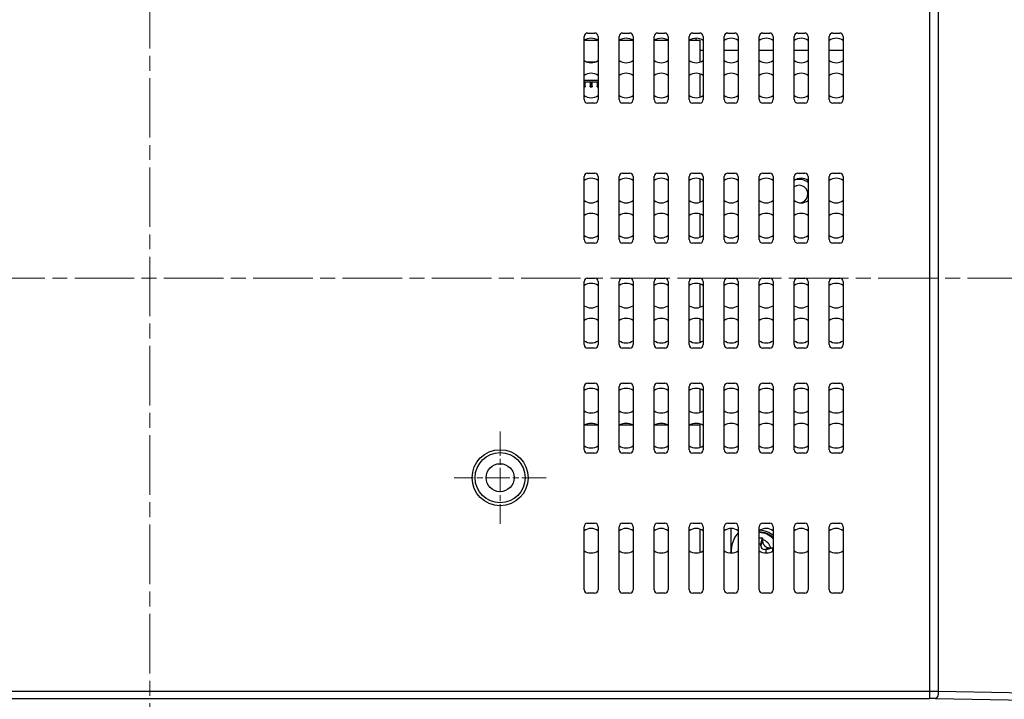
# Model space of a CAD drawing. Units: millimetres. Extents: x 34 to 1240, y 32 to 865.
# Drawn here: x 955 to 1096, y 374 to 471 of the extents above; entities that cross this region are included whole.
import ezdxf

# ---------------------------------------------------------------- set-up
doc = ezdxf.new("R2010")
doc.units = ezdxf.units.MM
doc.header["$LTSCALE"] = 3
doc.linetypes.add('CHAIN', pattern=[0.3543, 0.2362, -0.0295, 0.0591, -0.0295])
for name, color, linetype, lineweight in [('Visible Tangent Edges(TDC)', 179, 'Continuous', 25), ('中心線(TDC)', 1, 'CHAIN', 9), ('中心ﾏｰｸ(TDC)', 1, 'CHAIN', 9), ('表示ｴｯｼﾞ(TDC)', 7, 'Continuous', 25)]:
    doc.layers.add(name, color=color, linetype=linetype, lineweight=lineweight)

msp = doc.modelspace()

# ---------------------------------------------------------------- linework, layer by layer
at = {"layer": 'Visible Tangent Edges(TDC)'}
for p, q in [((1085.3421, 509.0771), (1085.3421, 375.2499)), ((1086.6501, 375.2429), (1086.6501, 509.0771)), ((1036.1805, 461.6842), (1036.0305, 461.6842)), ((1037.1805, 461.6842), (1036.8805, 461.6842)), ((1038.0305, 461.6842), (1037.8805, 461.6842)), ((1061.2805, 396.0342), (1061.5163, 396.7415)), ((1061.7805, 395.5342), (1062.4879, 395.7699)), ((1085.3421, 375.2499), (862.719, 375.2499)), ((862.719, 374.2505), (1085.3421, 374.2505)), ((1085.3421, 375.2499), (1085.3421, 374.2505)), ((1086.2141, 374.2435), (1119.964, 373.6724)), ((1122.639, 374.6339), (1086.6501, 375.2429))]:
    msp.add_line(p, q, dxfattribs=at)
for radius, start, end in [(2.6586, 41.212521, 90), (1.7137, 16.41732, 73.58268)]:
    msp.add_arc((1061.0305, 395.2842), radius, start, end, dxfattribs=at)
for centre, major_axis, ratio, start_param, end_param in [((1085.3421, 375.18), (-3, 0), 0.02328051, 4.26120847, 4.71238898), ((1085.3421, 374.1806), (2, 0), 0.03492077, 1.11961581, 1.57079633), ((1086.2141, 375.2429), (-0.0169, -0.9999), 0.43597768, 0.03878878, 1.57817273)]:
    msp.add_ellipse(centre, major_axis=major_axis, ratio=ratio, start_param=start_param, end_param=end_param, dxfattribs=at)
at = {"layer": '中心線(TDC)', "linetype": 'CHAIN', "ltscale": 11.995484}
for p, q in [((974.0305, 301.3452), (974.0305, 577.7842)), ((797.5306, 434.2842), (1150.5305, 434.2842))]:
    msp.add_line(p, q, dxfattribs=at)
at = {"layer": '中心ﾏｰｸ(TDC)', "linetype": 'CHAIN', "ltscale": 4.870693}
for p, q in [((1024.0305, 412.3592), (1024.0305, 399.2092)), ((1030.6055, 405.7842), (1017.4555, 405.7842))]:
    msp.add_line(p, q, dxfattribs=at)
at = {"layer": '表示ｴｯｼﾞ(TDC)'}
for p, q in [((1036.0305, 459.7842), (1036.0305, 468.7842)), ((1036.1292, 468.2842), (1037.9319, 468.2842)), ((1036.5305, 469.2842), (1037.5305, 469.2842)), ((1038.0305, 468.7842), (1038.0305, 459.7842)), ((1041.0305, 459.7842), (1041.0305, 468.7842)), ((1041.1292, 468.2842), (1042.9319, 468.2842)), ((1041.5305, 469.2842), (1042.5305, 469.2842)), ((1043.0305, 468.7842), (1043.0305, 459.7842)), ((1046.0305, 459.7842), (1046.0305, 468.7842)), ((1046.1292, 468.2842), (1047.9319, 468.2842)), ((1046.5305, 469.2842), (1047.5305, 469.2842)), ((1048.0305, 468.7842), (1048.0305, 459.7842)), ((1051.0305, 459.7842), (1051.0305, 468.7842)), ((1051.1292, 468.2842), (1052.5305, 468.2842)), ((1051.5305, 469.2842), (1052.5305, 469.2842)), ((1052.0305, 468.2842), (1052.0305, 468.5342)), ((1052.5305, 468.2842), (1052.5305, 465.1071)), ((1053.0305, 468.7842), (1053.0305, 459.7842)), ((1056.0305, 459.7842), (1056.0305, 468.7842)), ((1056.5305, 469.2842), (1057.5305, 469.2842)), ((1058.0305, 468.7842), (1058.0305, 459.7842)), ((1061.0305, 459.7842), (1061.0305, 468.7842)), ((1061.5305, 469.2842), (1062.5305, 469.2842)), ((1063.0305, 468.7842), (1063.0305, 459.7842)), ((1066.0305, 459.7842), (1066.0305, 468.7842)), ((1066.5305, 469.2842), (1067.5305, 469.2842)), ((1068.0305, 468.7842), (1068.0305, 459.7842)), ((1071.0305, 459.7842), (1071.0305, 468.7842)), ((1071.5305, 469.2842), (1072.5305, 469.2842)), ((1073.0305, 468.7842), (1073.0305, 459.7842)), ((1053.0305, 466.7842), (1052.5305, 466.7842)), ((1058.0305, 466.7842), (1056.0305, 466.7842)), ((1063.0305, 466.7842), (1061.0305, 466.7842)), ((1068.0305, 466.7842), (1066.0305, 466.7842)), ((1073.0305, 466.7842), (1071.0305, 466.7842)), ((1036.3217, 465.1842), (1037.7394, 465.1842)), ((1052.5305, 463.4612), (1052.5305, 460.1071)), ((1038.0305, 462.4842), (1036.0305, 462.4842)), ((1038.0305, 462.2842), (1036.0305, 462.2842)), ((1036.0305, 462.1842), (1036.1805, 462.1842)), ((1036.0305, 461.9842), (1036.1805, 461.9842)), ((1036.0305, 461.5842), (1036.1805, 461.5842)), ((1036.1805, 462.1842), (1036.1805, 462.2842)), ((1036.1805, 461.9842), (1036.1805, 462.1842)), ((1036.1805, 461.6842), (1036.1805, 461.9842)), ((1036.1805, 461.6842), (1036.1805, 461.5842)), ((1036.8805, 462.2842), (1036.8805, 462.1842)), ((1036.8805, 462.1842), (1036.8805, 461.9842)), ((1036.8805, 462.1842), (1037.1805, 462.1842)), ((1036.8805, 461.9842), (1036.8805, 461.6842)), ((1036.8805, 461.9842), (1037.1805, 461.9842)), ((1036.8805, 461.5842), (1036.8805, 461.6842)), ((1036.8805, 461.5842), (1037.1805, 461.5842)), ((1037.1805, 462.1842), (1037.1805, 462.2842)), ((1037.1805, 461.9842), (1037.1805, 462.1842)), ((1037.1805, 461.6842), (1037.1805, 461.9842)), ((1037.1805, 461.6842), (1037.1805, 461.5842)), ((1037.8805, 462.2842), (1037.8805, 462.1842)), ((1037.8805, 462.1842), (1037.8805, 461.9842)), ((1037.8805, 462.1842), (1038.0305, 462.1842)), ((1037.8805, 461.9842), (1037.8805, 461.6842)), ((1037.8805, 461.9842), (1038.0305, 461.9842)), ((1037.8805, 461.5842), (1037.8805, 461.6842)), ((1037.8805, 461.5842), (1038.0305, 461.5842)), ((1037.5305, 459.2842), (1036.5305, 459.2842)), ((1042.5305, 459.2842), (1041.5305, 459.2842)), ((1047.5305, 459.2842), (1046.5305, 459.2842)), ((1052.5305, 459.2842), (1051.5305, 459.2842)), ((1057.5305, 459.2842), (1056.5305, 459.2842)), ((1062.5305, 459.2842), (1061.5305, 459.2842)), ((1067.5305, 459.2842), (1066.5305, 459.2842)), ((1072.5305, 459.2842), (1071.5305, 459.2842)), ((1036.0305, 439.7842), (1036.0305, 448.7842)), ((1036.5305, 449.2842), (1037.5305, 449.2842)), ((1038.0305, 448.7842), (1038.0305, 439.7842)), ((1041.0305, 439.7842), (1041.0305, 448.7842)), ((1041.5305, 449.2842), (1042.5305, 449.2842)), ((1043.0305, 448.7842), (1043.0305, 439.7842)), ((1046.0305, 439.7842), (1046.0305, 448.7842)), ((1046.5305, 449.2842), (1047.5305, 449.2842)), ((1048.0305, 448.7842), (1048.0305, 439.7842)), ((1051.0305, 439.7842), (1051.0305, 448.7842)), ((1051.5305, 449.2842), (1052.5305, 449.2842)), ((1053.0305, 448.7842), (1053.0305, 439.7842)), ((1056.0305, 439.7842), (1056.0305, 448.7842)), ((1056.5305, 449.2842), (1057.5305, 449.2842)), ((1058.0305, 448.7842), (1058.0305, 439.7842)), ((1061.0305, 439.7842), (1061.0305, 448.7842)), ((1061.5305, 449.2842), (1062.5305, 449.2842)), ((1063.0305, 448.7842), (1063.0305, 439.7842)), ((1066.0305, 439.7842), (1066.0305, 448.7842)), ((1066.5305, 449.2842), (1067.5305, 449.2842)), ((1068.0305, 448.7842), (1068.0305, 439.7842)), ((1071.0305, 439.7842), (1071.0305, 448.7842)), ((1071.5305, 449.2842), (1072.5305, 449.2842)), ((1073.0305, 448.7842), (1073.0305, 439.7842)), ((1052.5305, 448.4612), (1052.5305, 445.1071)), ((1052.5305, 443.4612), (1052.5305, 440.1071)), ((1037.5305, 439.2842), (1036.5305, 439.2842)), ((1042.5305, 439.2842), (1041.5305, 439.2842)), ((1047.5305, 439.2842), (1046.5305, 439.2842)), ((1052.5305, 439.2842), (1051.5305, 439.2842)), ((1057.5305, 439.2842), (1056.5305, 439.2842)), ((1062.5305, 439.2842), (1061.5305, 439.2842)), ((1067.5305, 439.2842), (1066.5305, 439.2842)), ((1072.5305, 439.2842), (1071.5305, 439.2842)), ((1036.0305, 424.7842), (1036.0305, 433.7842)), ((1036.5305, 434.2842), (1037.5305, 434.2842)), ((1038.0305, 433.7842), (1038.0305, 424.7842)), ((1041.0305, 424.7842), (1041.0305, 433.7842)), ((1041.5305, 434.2842), (1042.5305, 434.2842)), ((1043.0305, 433.7842), (1043.0305, 424.7842)), ((1046.0305, 424.7842), (1046.0305, 433.7842)), ((1046.5305, 434.2842), (1047.5305, 434.2842)), ((1048.0305, 433.7842), (1048.0305, 424.7842)), ((1051.0305, 424.7842), (1051.0305, 433.7842)), ((1051.5305, 434.2842), (1052.5305, 434.2842)), ((1052.5305, 433.4612), (1052.5305, 430.1071)), ((1053.0305, 433.7842), (1053.0305, 424.7842)), ((1056.0305, 424.7842), (1056.0305, 433.7842)), ((1056.5305, 434.2842), (1057.5305, 434.2842)), ((1058.0305, 433.7842), (1058.0305, 424.7842)), ((1061.0305, 424.7842), (1061.0305, 433.7842)), ((1061.5305, 434.2842), (1062.5305, 434.2842)), ((1063.0305, 433.7842), (1063.0305, 424.7842)), ((1066.0305, 424.7842), (1066.0305, 433.7842)), ((1066.5305, 434.2842), (1067.5305, 434.2842)), ((1068.0305, 433.7842), (1068.0305, 424.7842)), ((1071.0305, 424.7842), (1071.0305, 433.7842)), ((1071.5305, 434.2842), (1072.5305, 434.2842)), ((1073.0305, 433.7842), (1073.0305, 424.7842)), ((1052.5305, 428.4612), (1052.5305, 425.1071)), ((1037.5305, 424.2842), (1036.5305, 424.2842)), ((1042.5305, 424.2842), (1041.5305, 424.2842)), ((1047.5305, 424.2842), (1046.5305, 424.2842)), ((1052.5305, 424.2842), (1051.5305, 424.2842)), ((1057.5305, 424.2842), (1056.5305, 424.2842)), ((1062.5305, 424.2842), (1061.5305, 424.2842)), ((1067.5305, 424.2842), (1066.5305, 424.2842)), ((1072.5305, 424.2842), (1071.5305, 424.2842)), ((1036.5305, 419.2842), (1037.5305, 419.2842)), ((1041.5305, 419.2842), (1042.5305, 419.2842)), ((1046.5305, 419.2842), (1047.5305, 419.2842)), ((1051.5305, 419.2842), (1052.5305, 419.2842)), ((1056.5305, 419.2842), (1057.5305, 419.2842)), ((1061.5305, 419.2842), (1062.5305, 419.2842)), ((1066.5305, 419.2842), (1067.5305, 419.2842)), ((1071.5305, 419.2842), (1072.5305, 419.2842)), ((1036.0305, 409.7842), (1036.0305, 418.7842)), ((1038.0305, 418.7842), (1038.0305, 409.7842)), ((1041.0305, 409.7842), (1041.0305, 418.7842)), ((1043.0305, 418.7842), (1043.0305, 409.7842)), ((1046.0305, 409.7842), (1046.0305, 418.7842)), ((1048.0305, 418.7842), (1048.0305, 409.7842)), ((1051.0305, 409.7842), (1051.0305, 418.7842)), ((1052.5305, 418.4612), (1052.5305, 415.1071)), ((1053.0305, 418.7842), (1053.0305, 409.7842)), ((1056.0305, 409.7842), (1056.0305, 418.7842)), ((1058.0305, 418.7842), (1058.0305, 409.7842)), ((1061.0305, 409.7842), (1061.0305, 418.7842)), ((1063.0305, 418.7842), (1063.0305, 409.7842)), ((1066.0305, 409.7842), (1066.0305, 418.7842)), ((1068.0305, 418.7842), (1068.0305, 409.7842)), ((1071.0305, 409.7842), (1071.0305, 418.7842)), ((1073.0305, 418.7842), (1073.0305, 409.7842)), ((1052.5305, 413.4612), (1052.5305, 413.2842)), ((1037.9319, 413.2842), (1036.1292, 413.2842)), ((1042.9319, 413.2842), (1041.1292, 413.2842)), ((1047.9319, 413.2842), (1046.1292, 413.2842)), ((1052.5305, 413.2842), (1051.1292, 413.2842)), ((1052.5305, 413.2842), (1052.5305, 410.1071)), ((1037.5305, 409.2842), (1036.5305, 409.2842)), ((1042.5305, 409.2842), (1041.5305, 409.2842)), ((1047.5305, 409.2842), (1046.5305, 409.2842)), ((1052.5305, 409.2842), (1051.5305, 409.2842)), ((1057.5305, 409.2842), (1056.5305, 409.2842)), ((1062.5305, 409.2842), (1061.5305, 409.2842)), ((1067.5305, 409.2842), (1066.5305, 409.2842)), ((1072.5305, 409.2842), (1071.5305, 409.2842)), ((1036.0305, 389.7842), (1036.0305, 398.7842)), ((1036.5305, 399.2842), (1037.5305, 399.2842)), ((1038.0305, 398.7842), (1038.0305, 389.7842)), ((1041.0305, 389.7842), (1041.0305, 398.7842)), ((1041.5305, 399.2842), (1042.5305, 399.2842)), ((1043.0305, 398.7842), (1043.0305, 389.7842)), ((1046.0305, 389.7842), (1046.0305, 398.7842)), ((1046.5305, 399.2842), (1047.5305, 399.2842)), ((1048.0305, 398.7842), (1048.0305, 389.7842)), ((1051.0305, 389.7842), (1051.0305, 398.7842)), ((1051.5305, 399.2842), (1052.5305, 399.2842)), ((1052.5305, 398.4612), (1052.5305, 395.1071)), ((1053.0305, 398.7842), (1053.0305, 389.7842)), ((1056.0305, 389.7842), (1056.0305, 398.7842)), ((1056.5305, 399.2842), (1057.5305, 399.2842)), ((1057.0305, 395.2842), (1057.0305, 398.5342)), ((1058.0305, 398.7842), (1058.0305, 389.7842)), ((1061.0305, 389.7842), (1061.0305, 398.7842)), ((1061.5305, 399.2842), (1062.5305, 399.2842)), ((1063.0305, 398.7842), (1063.0305, 389.7842)), ((1066.0305, 389.7842), (1066.0305, 398.7842)), ((1066.5305, 399.2842), (1067.5305, 399.2842)), ((1068.0305, 398.7842), (1068.0305, 389.7842)), ((1071.0305, 389.7842), (1071.0305, 398.7842)), ((1071.5305, 399.2842), (1072.5305, 399.2842)), ((1073.0305, 398.7842), (1073.0305, 389.7842)), ((1061.2805, 396.2842), (1061.5073, 397.191)), ((1057.0305, 395.0342), (1057.0305, 395.2842)), ((1061.2805, 396.2842), (1061.0305, 396.2842)), ((1061.2805, 396.0342), (1061.2805, 396.2842)), ((1062.0305, 395.5342), (1061.7805, 395.5342)), ((1062.0305, 395.5342), (1062.9374, 395.7609)), ((1062.0305, 395.0342), (1062.0305, 395.5342)), ((1037.5305, 389.2842), (1036.5305, 389.2842)), ((1042.5305, 389.2842), (1041.5305, 389.2842)), ((1047.5305, 389.2842), (1046.5305, 389.2842)), ((1052.5305, 389.2842), (1051.5305, 389.2842)), ((1057.5305, 389.2842), (1056.5305, 389.2842)), ((1062.5305, 389.2842), (1061.5305, 389.2842)), ((1067.5305, 389.2842), (1066.5305, 389.2842)), ((1072.5305, 389.2842), (1071.5305, 389.2842))]:
    msp.add_line(p, q, dxfattribs=at)
for radius in [4, 3.575, 2]:
    msp.add_circle((1024.0305, 405.7842), radius, dxfattribs=at)
for centre, radius, start, end in [((1036.5305, 468.7842), 0.5, 90, 180), ((1037.0305, 466.7842), 1.75, 55.150095, 124.849905), ((1037.5305, 468.7842), 0.5, 0, 90), ((1041.5305, 468.7842), 0.5, 90, 180), ((1042.0305, 466.7842), 1.75, 55.150095, 124.849905), ((1042.5305, 468.7842), 0.5, 0, 90), ((1046.5305, 468.7842), 0.5, 90, 180), ((1047.0305, 466.7842), 1.75, 55.150095, 124.849905), ((1047.5305, 468.7842), 0.5, 0, 90), ((1051.5305, 468.7842), 0.5, 90, 180), ((1052.0305, 466.7842), 1.75, 55.150095, 124.849905), ((1052.5305, 468.7842), 0.5, 0, 90), ((1056.5305, 468.7842), 0.5, 90, 180), ((1057.0305, 466.7842), 1.75, 55.150095, 124.849905), ((1057.5305, 468.7842), 0.5, 0, 90), ((1061.5305, 468.7842), 0.5, 90, 180), ((1062.0305, 466.7842), 1.75, 55.150095, 124.849905), ((1062.5305, 468.7842), 0.5, 0, 90), ((1066.5305, 468.7842), 0.5, 90, 180), ((1067.0305, 466.7842), 1.75, 55.150095, 124.849905), ((1067.5305, 468.7842), 0.5, 0, 90), ((1071.5305, 468.7842), 0.5, 90, 180), ((1072.0305, 466.7842), 1.75, 55.150095, 124.849905), ((1072.5305, 468.7842), 0.5, 0, 90), ((1037.0305, 466.7842), 1.75, 235.150095, 304.849905), ((1042.0305, 466.7842), 1.75, 235.150095, 304.849905), ((1047.0305, 466.7842), 1.75, 235.150095, 304.849905), ((1052.0305, 466.7842), 1.75, 235.150095, 304.849905), ((1057.0305, 466.7842), 1.75, 235.150095, 304.849905), ((1062.0305, 466.7842), 1.75, 235.150095, 304.849905), ((1067.0305, 466.7842), 1.75, 235.150095, 304.849905), ((1072.0305, 466.7842), 1.75, 235.150095, 304.849905), ((1037.0305, 461.7842), 1.75, 55.150095, 124.849905), ((1042.0305, 461.7842), 1.75, 55.150095, 124.849905), ((1047.0305, 461.7842), 1.75, 55.150095, 124.849905), ((1052.0305, 461.7842), 1.75, 55.150095, 124.849905), ((1057.0305, 461.7842), 1.75, 55.150095, 124.849905), ((1062.0305, 461.7842), 1.75, 55.150095, 124.849905), ((1067.0305, 461.7842), 1.75, 55.150095, 124.849905), ((1072.0305, 461.7842), 1.75, 55.150095, 124.849905), ((1037.0305, 461.7842), 1.75, 235.150095, 304.849905), ((1036.5305, 459.7842), 0.5, 180, 270), ((1037.5305, 459.7842), 0.5, 270, 0), ((1042.0305, 461.7842), 1.75, 235.150095, 304.849905), ((1041.5305, 459.7842), 0.5, 180, 270), ((1042.5305, 459.7842), 0.5, 270, 0), ((1047.0305, 461.7842), 1.75, 235.150095, 304.849905), ((1046.5305, 459.7842), 0.5, 180, 270), ((1047.5305, 459.7842), 0.5, 270, 0), ((1052.0305, 461.7842), 1.75, 235.150095, 304.849905), ((1051.5305, 459.7842), 0.5, 180, 270), ((1052.5305, 459.7842), 0.5, 270, 0), ((1057.0305, 461.7842), 1.75, 235.150095, 304.849905), ((1056.5305, 459.7842), 0.5, 180, 270), ((1057.5305, 459.7842), 0.5, 270, 0), ((1062.0305, 461.7842), 1.75, 235.150095, 304.849905), ((1061.5305, 459.7842), 0.5, 180, 270), ((1062.5305, 459.7842), 0.5, 270, 0), ((1067.0305, 461.7842), 1.75, 235.150095, 304.849905), ((1066.5305, 459.7842), 0.5, 180, 270), ((1067.5305, 459.7842), 0.5, 270, 0), ((1072.0305, 461.7842), 1.75, 235.150095, 304.849905), ((1071.5305, 459.7842), 0.5, 180, 270), ((1072.5305, 459.7842), 0.5, 270, 0), ((1036.5305, 448.7842), 0.5, 90, 180), ((1037.0305, 446.7842), 1.75, 55.150095, 124.849905), ((1037.5305, 448.7842), 0.5, 0, 90), ((1041.5305, 448.7842), 0.5, 90, 180), ((1042.0305, 446.7842), 1.75, 55.150095, 124.849905), ((1042.5305, 448.7842), 0.5, 0, 90), ((1046.5305, 448.7842), 0.5, 90, 180), ((1047.0305, 446.7842), 1.75, 55.150095, 124.849905), ((1047.5305, 448.7842), 0.5, 0, 90), ((1051.5305, 448.7842), 0.5, 90, 180), ((1052.0305, 446.7842), 1.75, 55.150095, 124.849905), ((1052.5305, 448.7842), 0.5, 0, 90), ((1056.5305, 448.7842), 0.5, 90, 180), ((1057.0305, 446.7842), 1.75, 55.150095, 124.849905), ((1057.5305, 448.7842), 0.5, 0, 90), ((1061.5305, 448.7842), 0.5, 90, 180), ((1062.0305, 446.7842), 1.75, 55.150095, 124.849905), ((1062.5305, 448.7842), 0.5, 0, 90), ((1066.5305, 448.7842), 0.5, 90, 180), ((1067.0305, 446.7842), 1.75, 55.150095, 124.849905), ((1067.5305, 448.7842), 0.5, 0, 90), ((1071.5305, 448.7842), 0.5, 90, 180), ((1072.0305, 446.7842), 1.75, 55.150095, 124.849905), ((1072.5305, 448.7842), 0.5, 0, 90), ((1066.7305, 446.2842), 1.25, 276.309766, 124.055798), ((1066.7305, 446.2842), 2.1, 51.75338, 105.48075), ((1037.0305, 446.7842), 1.75, 235.150095, 304.849905), ((1042.0305, 446.7842), 1.75, 235.150095, 304.849905), ((1047.0305, 446.7842), 1.75, 235.150095, 304.849905), ((1052.0305, 446.7842), 1.75, 235.150095, 304.849905), ((1057.0305, 446.7842), 1.75, 235.150095, 304.849905), ((1062.0305, 446.7842), 1.75, 235.150095, 304.849905), ((1067.0305, 446.7842), 1.75, 235.150095, 304.849905), ((1072.0305, 446.7842), 1.75, 235.150095, 304.849905), ((1037.0305, 441.7842), 1.75, 55.150095, 124.849905), ((1042.0305, 441.7842), 1.75, 55.150095, 124.849905), ((1047.0305, 441.7842), 1.75, 55.150095, 124.849905), ((1052.0305, 441.7842), 1.75, 55.150095, 124.849905), ((1057.0305, 441.7842), 1.75, 55.150095, 124.849905), ((1062.0305, 441.7842), 1.75, 55.150095, 124.849905), ((1067.0305, 441.7842), 1.75, 55.150095, 124.849905), ((1072.0305, 441.7842), 1.75, 55.150095, 124.849905), ((1037.0305, 441.7842), 1.75, 235.150095, 304.849905), ((1042.0305, 441.7842), 1.75, 235.150095, 304.849905), ((1047.0305, 441.7842), 1.75, 235.150095, 304.849905), ((1052.0305, 441.7842), 1.75, 235.150095, 304.849905), ((1057.0305, 441.7842), 1.75, 235.150095, 304.849905), ((1062.0305, 441.7842), 1.75, 235.150095, 304.849905), ((1067.0305, 441.7842), 1.75, 235.150095, 304.849905), ((1072.0305, 441.7842), 1.75, 235.150095, 304.849905), ((1036.5305, 439.7842), 0.5, 180, 270), ((1037.5305, 439.7842), 0.5, 270, 0), ((1041.5305, 439.7842), 0.5, 180, 270), ((1042.5305, 439.7842), 0.5, 270, 0), ((1046.5305, 439.7842), 0.5, 180, 270), ((1047.5305, 439.7842), 0.5, 270, 0), ((1051.5305, 439.7842), 0.5, 180, 270), ((1052.5305, 439.7842), 0.5, 270, 0), ((1056.5305, 439.7842), 0.5, 180, 270), ((1057.5305, 439.7842), 0.5, 270, 0), ((1061.5305, 439.7842), 0.5, 180, 270), ((1062.5305, 439.7842), 0.5, 270, 0), ((1066.5305, 439.7842), 0.5, 180, 270), ((1067.5305, 439.7842), 0.5, 270, 0), ((1071.5305, 439.7842), 0.5, 180, 270), ((1072.5305, 439.7842), 0.5, 270, 0), ((1036.5305, 433.7842), 0.5, 90, 180), ((1037.0305, 431.7842), 1.75, 55.150095, 124.849905), ((1037.5305, 433.7842), 0.5, 0, 90), ((1041.5305, 433.7842), 0.5, 90, 180), ((1042.0305, 431.7842), 1.75, 55.150095, 124.849905), ((1042.5305, 433.7842), 0.5, 0, 90), ((1046.5305, 433.7842), 0.5, 90, 180), ((1047.0305, 431.7842), 1.75, 55.150095, 124.849905), ((1047.5305, 433.7842), 0.5, 0, 90), ((1051.5305, 433.7842), 0.5, 90, 180), ((1052.0305, 431.7842), 1.75, 55.150095, 124.849905), ((1052.5305, 433.7842), 0.5, 0, 90), ((1056.5305, 433.7842), 0.5, 90, 180), ((1057.0305, 431.7842), 1.75, 55.150095, 124.849905), ((1057.5305, 433.7842), 0.5, 0, 90), ((1061.5305, 433.7842), 0.5, 90, 180), ((1062.0305, 431.7842), 1.75, 55.150095, 124.849905), ((1062.5305, 433.7842), 0.5, 0, 90), ((1066.5305, 433.7842), 0.5, 90, 180), ((1067.0305, 431.7842), 1.75, 55.150095, 124.849905), ((1067.5305, 433.7842), 0.5, 0, 90), ((1071.5305, 433.7842), 0.5, 90, 180), ((1072.0305, 431.7842), 1.75, 55.150095, 124.849905), ((1072.5305, 433.7842), 0.5, 0, 90), ((1037.0305, 431.7842), 1.75, 235.150095, 304.849905), ((1042.0305, 431.7842), 1.75, 235.150095, 304.849905), ((1047.0305, 431.7842), 1.75, 235.150095, 304.849905), ((1052.0305, 431.7842), 1.75, 235.150095, 304.849905), ((1057.0305, 431.7842), 1.75, 235.150095, 304.849905), ((1062.0305, 431.7842), 1.75, 235.150095, 304.849905), ((1067.0305, 431.7842), 1.75, 235.150095, 304.849905), ((1072.0305, 431.7842), 1.75, 235.150095, 304.849905), ((1037.0305, 426.7842), 1.75, 55.150095, 124.849905), ((1042.0305, 426.7842), 1.75, 55.150095, 124.849905), ((1047.0305, 426.7842), 1.75, 55.150095, 124.849905), ((1052.0305, 426.7842), 1.75, 55.150095, 124.849905), ((1057.0305, 426.7842), 1.75, 55.150095, 124.849905), ((1062.0305, 426.7842), 1.75, 55.150095, 124.849905), ((1067.0305, 426.7842), 1.75, 55.150095, 124.849905), ((1072.0305, 426.7842), 1.75, 55.150095, 124.849905), ((1037.0305, 426.7842), 1.75, 235.150095, 304.849905), ((1036.5305, 424.7842), 0.5, 180, 270), ((1037.5305, 424.7842), 0.5, 270, 0), ((1042.0305, 426.7842), 1.75, 235.150095, 304.849905), ((1041.5305, 424.7842), 0.5, 180, 270), ((1042.5305, 424.7842), 0.5, 270, 0), ((1047.0305, 426.7842), 1.75, 235.150095, 304.849905), ((1046.5305, 424.7842), 0.5, 180, 270), ((1047.5305, 424.7842), 0.5, 270, 0), ((1052.0305, 426.7842), 1.75, 235.150095, 304.849905), ((1051.5305, 424.7842), 0.5, 180, 270), ((1052.5305, 424.7842), 0.5, 270, 0), ((1057.0305, 426.7842), 1.75, 235.150095, 304.849905), ((1056.5305, 424.7842), 0.5, 180, 270), ((1057.5305, 424.7842), 0.5, 270, 0), ((1062.0305, 426.7842), 1.75, 235.150095, 304.849905), ((1061.5305, 424.7842), 0.5, 180, 270), ((1062.5305, 424.7842), 0.5, 270, 0), ((1067.0305, 426.7842), 1.75, 235.150095, 304.849905), ((1066.5305, 424.7842), 0.5, 180, 270), ((1067.5305, 424.7842), 0.5, 270, 0), ((1072.0305, 426.7842), 1.75, 235.150095, 304.849905), ((1071.5305, 424.7842), 0.5, 180, 270), ((1072.5305, 424.7842), 0.5, 270, 0), ((1036.5305, 418.7842), 0.5, 90, 180), ((1037.5305, 418.7842), 0.5, 0, 90), ((1041.5305, 418.7842), 0.5, 90, 180), ((1042.5305, 418.7842), 0.5, 0, 90), ((1046.5305, 418.7842), 0.5, 90, 180), ((1047.5305, 418.7842), 0.5, 0, 90), ((1051.5305, 418.7842), 0.5, 90, 180), ((1052.5305, 418.7842), 0.5, 0, 90), ((1056.5305, 418.7842), 0.5, 90, 180), ((1057.5305, 418.7842), 0.5, 0, 90), ((1061.5305, 418.7842), 0.5, 90, 180), ((1062.5305, 418.7842), 0.5, 0, 90), ((1066.5305, 418.7842), 0.5, 90, 180), ((1067.5305, 418.7842), 0.5, 0, 90), ((1071.5305, 418.7842), 0.5, 90, 180), ((1072.5305, 418.7842), 0.5, 0, 90), ((1037.0305, 416.7842), 1.75, 55.150095, 124.849905), ((1042.0305, 416.7842), 1.75, 55.150095, 124.849905), ((1047.0305, 416.7842), 1.75, 55.150095, 124.849905), ((1052.0305, 416.7842), 1.75, 55.150095, 124.849905), ((1057.0305, 416.7842), 1.75, 55.150095, 124.849905), ((1062.0305, 416.7842), 1.75, 55.150095, 124.849905), ((1067.0305, 416.7842), 1.75, 55.150095, 124.849905), ((1072.0305, 416.7842), 1.75, 55.150095, 124.849905), ((1037.0305, 416.7842), 1.75, 235.150095, 304.849905), ((1042.0305, 416.7842), 1.75, 235.150095, 304.849905), ((1047.0305, 416.7842), 1.75, 235.150095, 304.849905), ((1052.0305, 416.7842), 1.75, 235.150095, 304.849905), ((1057.0305, 416.7842), 1.75, 235.150095, 304.849905), ((1062.0305, 416.7842), 1.75, 235.150095, 304.849905), ((1067.0305, 416.7842), 1.75, 235.150095, 304.849905), ((1072.0305, 416.7842), 1.75, 235.150095, 304.849905), ((1037.0305, 411.7842), 1.75, 55.150095, 124.849905), ((1042.0305, 411.7842), 1.75, 55.150095, 124.849905), ((1047.0305, 411.7842), 1.75, 55.150095, 124.849905), ((1052.0305, 411.7842), 1.75, 55.150095, 124.849905), ((1057.0305, 411.7842), 1.75, 55.150095, 124.849905), ((1062.0305, 411.7842), 1.75, 55.150095, 124.849905), ((1067.0305, 411.7842), 1.75, 55.150095, 124.849905), ((1072.0305, 411.7842), 1.75, 55.150095, 124.849905), ((1037.0305, 411.7842), 1.75, 235.150095, 304.849905), ((1036.5305, 409.7842), 0.5, 180, 270), ((1037.5305, 409.7842), 0.5, 270, 0), ((1042.0305, 411.7842), 1.75, 235.150095, 304.849905), ((1041.5305, 409.7842), 0.5, 180, 270), ((1042.5305, 409.7842), 0.5, 270, 0), ((1047.0305, 411.7842), 1.75, 235.150095, 304.849905), ((1046.5305, 409.7842), 0.5, 180, 270), ((1047.5305, 409.7842), 0.5, 270, 0), ((1052.0305, 411.7842), 1.75, 235.150095, 304.849905), ((1051.5305, 409.7842), 0.5, 180, 270), ((1052.5305, 409.7842), 0.5, 270, 0), ((1057.0305, 411.7842), 1.75, 235.150095, 304.849905), ((1056.5305, 409.7842), 0.5, 180, 270), ((1057.5305, 409.7842), 0.5, 270, 0), ((1062.0305, 411.7842), 1.75, 235.150095, 304.849905), ((1061.5305, 409.7842), 0.5, 180, 270), ((1062.5305, 409.7842), 0.5, 270, 0), ((1067.0305, 411.7842), 1.75, 235.150095, 304.849905), ((1066.5305, 409.7842), 0.5, 180, 270), ((1067.5305, 409.7842), 0.5, 270, 0), ((1072.0305, 411.7842), 1.75, 235.150095, 304.849905), ((1071.5305, 409.7842), 0.5, 180, 270), ((1072.5305, 409.7842), 0.5, 270, 0), ((1036.5305, 398.7842), 0.5, 90, 180), ((1037.0305, 396.7842), 1.75, 55.150095, 124.849905), ((1037.5305, 398.7842), 0.5, 0, 90), ((1041.5305, 398.7842), 0.5, 90, 180), ((1042.0305, 396.7842), 1.75, 55.150095, 124.849905), ((1042.5305, 398.7842), 0.5, 0, 90), ((1046.5305, 398.7842), 0.5, 90, 180), ((1047.0305, 396.7842), 1.75, 55.150095, 124.849905), ((1047.5305, 398.7842), 0.5, 0, 90), ((1051.5305, 398.7842), 0.5, 90, 180), ((1052.0305, 396.7842), 1.75, 55.150095, 124.849905), ((1052.5305, 398.7842), 0.5, 0, 90), ((1056.5305, 398.7842), 0.5, 90, 180), ((1057.0305, 396.7842), 1.75, 55.150095, 124.849905), ((1061.0305, 395.2842), 4, 138.590378, 183.583071), ((1057.5305, 398.7842), 0.5, 0, 90), ((1061.5305, 398.7842), 0.5, 90, 180), ((1062.0305, 396.7842), 1.75, 55.150095, 124.849905), ((1061.0305, 395.2842), 2.75, 43.341758, 90), ((1061.0305, 395.2842), 3, 48.189685, 88.165126), ((1062.5305, 398.7842), 0.5, 0, 90), ((1066.5305, 398.7842), 0.5, 90, 180), ((1067.0305, 396.7842), 1.75, 55.150095, 124.849905), ((1067.5305, 398.7842), 0.5, 0, 90), ((1071.5305, 398.7842), 0.5, 90, 180), ((1072.0305, 396.7842), 1.75, 55.150095, 124.849905), ((1072.5305, 398.7842), 0.5, 0, 90), ((1037.0305, 396.7842), 1.75, 235.150095, 304.849905), ((1042.0305, 396.7842), 1.75, 235.150095, 304.849905), ((1047.0305, 396.7842), 1.75, 235.150095, 304.849905), ((1052.0305, 396.7842), 1.75, 235.150095, 304.849905), ((1057.0305, 396.7842), 1.75, 235.150095, 304.849905), ((1062.0305, 396.7842), 1.75, 235.150095, 304.849905), ((1061.7805, 396.0342), 0.5, 180, 270), ((1067.0305, 396.7842), 1.75, 235.150095, 304.849905), ((1072.0305, 396.7842), 1.75, 235.150095, 304.849905), ((1036.5305, 389.7842), 0.5, 180, 270), ((1037.5305, 389.7842), 0.5, 270, 0), ((1041.5305, 389.7842), 0.5, 180, 270), ((1042.5305, 389.7842), 0.5, 270, 0), ((1046.5305, 389.7842), 0.5, 180, 270), ((1047.5305, 389.7842), 0.5, 270, 0), ((1051.5305, 389.7842), 0.5, 180, 270), ((1052.5305, 389.7842), 0.5, 270, 0), ((1056.5305, 389.7842), 0.5, 180, 270), ((1057.5305, 389.7842), 0.5, 270, 0), ((1061.5305, 389.7842), 0.5, 180, 270), ((1062.5305, 389.7842), 0.5, 270, 0), ((1066.5305, 389.7842), 0.5, 180, 270), ((1067.5305, 389.7842), 0.5, 270, 0), ((1071.5305, 389.7842), 0.5, 180, 270), ((1072.5305, 389.7842), 0.5, 270, 0)]:
    msp.add_arc(centre, radius, start, end, dxfattribs=at)
for points in [[(1061.0305, 397.2005), (1061.0829, 397.2005), (1061.1881, 397.1999), (1061.3471, 397.1969), (1061.4538, 397.1933), (1061.5073, 397.191)], [(1061.5073, 397.191), (1061.5094, 397.1483), (1061.5129, 397.0617), (1061.5145, 396.9729), (1061.5149, 396.928)], [(1061.5149, 396.928), (1061.5152, 396.8959), (1061.5157, 396.8328), (1061.5161, 396.7716), (1061.5163, 396.7415)], [(1061.5163, 396.7415), (1061.5167, 396.6864), (1061.527, 396.5836), (1061.5616, 396.4494), (1061.6079, 396.335), (1061.6627, 396.2354), (1061.7262, 396.1453), (1061.7994, 396.0622), (1061.8827, 395.9868), (1061.9764, 395.9194), (1062.0809, 395.8615), (1062.2002, 395.8135), (1062.3363, 395.7796), (1062.4356, 395.7703), (1062.4879, 395.7699)], [(1062.4879, 395.7699), (1062.5176, 395.7697), (1062.5783, 395.7693), (1062.6419, 395.7688), (1062.6744, 395.7685)], [(1062.6744, 395.7685), (1062.7193, 395.7681), (1062.8081, 395.7665), (1062.8947, 395.7631), (1062.9374, 395.7609)]]:
    msp.add_open_spline(points, degree=3, dxfattribs=at)
msp.add_open_spline([(1062.9374, 395.7609), (1062.9419, 395.655), (1062.9459, 395.4992), (1062.9469, 395.3432), (1062.9469, 395.2933)], degree=3, knots=[0, 0, 0, 0, 0.333333333, 0.490360116, 0.490360116, 0.490360116, 0.490360116], dxfattribs=at)

doc.saveas('drawing.dxf')
